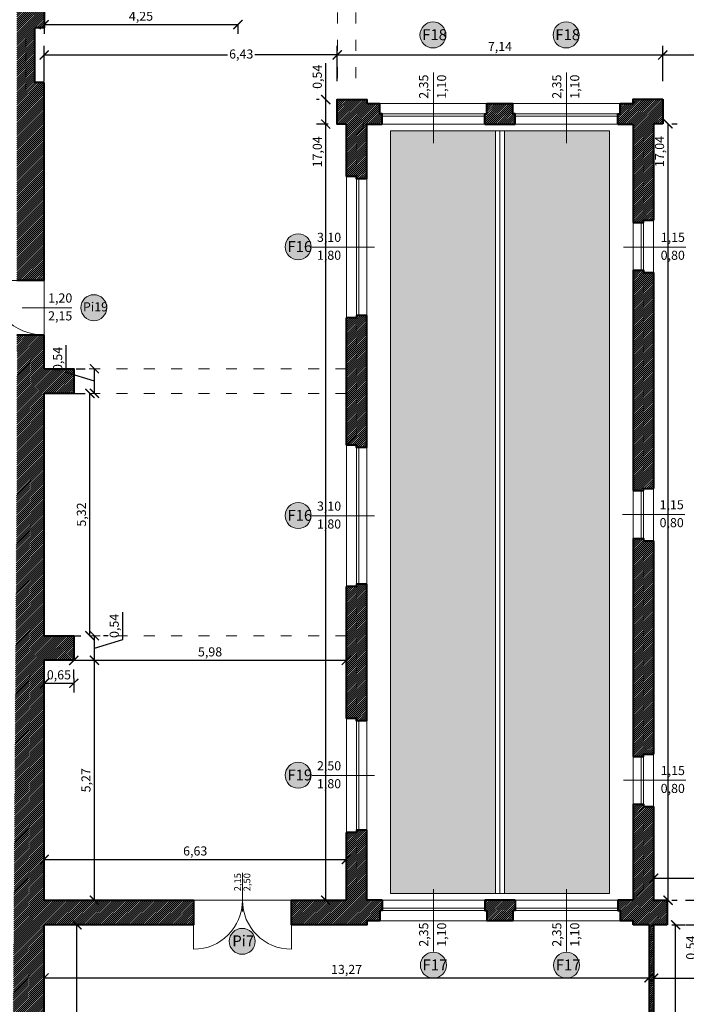
# Model space of a CAD drawing. Units: millimetres. Extents: x 251 to 5336, y -1296 to 2294.
# Drawn here: x 2647 to 2661, y 108 to 129 of the extents above; entities that cross this region are included whole.
import ezdxf

# ---------------------------------------------------------------- set-up
doc = ezdxf.new("R2010")
doc.units = ezdxf.units.MM
doc.header["$PDMODE"] = 34
doc.header["$PDSIZE"] = -10
doc.linetypes.add('ACAD_ISO03W100', pattern=[30, 12, -18])
for name, color, linetype, lineweight in [('_FINESTRE Legenda', 251, 'Continuous', 30), ('_PORTE INTERNE legenda', 251, 'Continuous', 30), ('COSTRUZIONE 2', 251, 'Continuous', 5), ('VETRO', 252, 'Continuous', 13), ('Z_Infissi', 7, 'Continuous', 9), ('Z_Infissi nuovi', 7, 'Continuous', 9), ('Z_Porte interne nuove_ Legenda', 21, 'Continuous', 9), ('Z_Quotatura pianta', 251, 'Continuous', 9), ('Z_Quote infissi', 251, 'Continuous', 9), ('Z_Quote nuovi infissi', 251, 'Continuous', 9), ('Z_retino muri', 252, 'Continuous', 9), ('Z_SEZIONE1', 7, 'Continuous', 40)]:
    doc.layers.add(name, color=color, linetype=linetype, lineweight=lineweight)
doc.styles.add('POLI_TITOLI_GR', font='GOTHICB.TTF')
doc.styles.get("Standard").update_dxf_attribs({"font": 'ARIAL.TTF'})
doc.dimstyles.new('GABRIELE', dxfattribs={"dimtxt": 0.2, "dimasz": 0.2, "dimexe": 0.2, "dimexo": 0.4, "dimgap": 0.04, "dimtad": 1, "dimzin": 1, "dimtxsty": 'Standard', "dimblk": 'ARCHTICK', "dimcen": 0.4, "dimadec": 0, "dimazin": 0, "dimtfac": 1, "dimtmove": 0, "dimatfit": 3, "dimldrblk": 'ARCHTICK', "dimfxl": 1, "dimarcsym": 0})
pattern_1 = [(0, (0, 0), (0, 0.20955), [0.1524, -0.05715]), (90, (0, 0), (-0.20955, 1e-17), [0.1524, -0.05715])]

# ---------------------------------------------------------------- blocks, each defined once
blk = doc.blocks.new('_ArchTick')
at = {"color": 0, "linetype": 'ByBlock', "const_width": 0.15}
blk.add_lwpolyline([(-0.5, -0.5), (0.5, 0.5)], dxfattribs=at)
blk = doc.blocks.new('*D197')
at = {"layer": 'Defpoints', "color": 0}
for p in [(2647.215, 109.476), (2660.485, 109.476), (2660.485, 108.312)]:
    blk.add_point(p, dxfattribs=at)
at = {"layer": 'Z_Quotatura pianta', "color": 0, "lineweight": -2}
for p, q in [((2647.215, 109.076), (2647.215, 108.112)), ((2660.485, 109.076), (2660.485, 108.112)), ((2647.215, 108.312), (2660.485, 108.312))]:
    blk.add_line(p, q, dxfattribs=at)
at = {"layer": 'Z_Quotatura pianta', "color": 0, "lineweight": -2, "xscale": 0.2, "yscale": 0.2, "zscale": 0.2, "rotation": 180}
blk.add_blockref('_ArchTick', (2647.215, 108.312), dxfattribs=at)
at = {"layer": 'Z_Quotatura pianta', "color": 0, "lineweight": -2, "xscale": 0.2, "yscale": 0.2, "zscale": 0.2}
blk.add_blockref('_ArchTick', (2660.485, 108.312), dxfattribs=at)
at = {"layer": 'Z_Quotatura pianta', "color": 0, "insert": (2653.85, 108.472), "char_height": 0.2, "attachment_point": 5}
blk.add_mtext('13,27', dxfattribs=at)
blk = doc.blocks.new('*D198')
at = {"layer": 'Defpoints', "color": 0}
for p in [(2653.845, 110.913), (2647.215, 110.016), (2653.845, 110.016)]:
    blk.add_point(p, dxfattribs=at)
at = {"layer": 'Z_Quotatura pianta', "color": 0, "lineweight": -2}
for p, q in [((2647.215, 110.416), (2647.215, 111.113)), ((2653.845, 110.416), (2653.845, 111.113)), ((2647.215, 110.913), (2653.845, 110.913))]:
    blk.add_line(p, q, dxfattribs=at)
at = {"layer": 'Z_Quotatura pianta', "color": 0, "lineweight": -2, "xscale": 0.2, "yscale": 0.2, "zscale": 0.2, "rotation": 180}
blk.add_blockref('_ArchTick', (2647.215, 110.913), dxfattribs=at)
at = {"layer": 'Z_Quotatura pianta', "color": 0, "lineweight": -2, "xscale": 0.2, "yscale": 0.2, "zscale": 0.2}
blk.add_blockref('_ArchTick', (2653.845, 110.913), dxfattribs=at)
at = {"layer": 'Z_Quotatura pianta', "color": 0, "insert": (2650.53, 111.073), "char_height": 0.2, "attachment_point": 5}
blk.add_mtext('6,63', dxfattribs=at)
blk = doc.blocks.new('*D199')
at = {"layer": 'Defpoints', "color": 0}
for p in [(2660.785, 128.571), (2653.645, 127.593), (2660.785, 127.593)]:
    blk.add_point(p, dxfattribs=at)
at = {"layer": 'Z_Quotatura pianta', "color": 0, "lineweight": -2}
for p, q in [((2653.645, 127.993), (2653.645, 128.771)), ((2660.785, 127.993), (2660.785, 128.771)), ((2653.645, 128.571), (2660.785, 128.571))]:
    blk.add_line(p, q, dxfattribs=at)
at = {"layer": 'Z_Quotatura pianta', "color": 0, "lineweight": -2, "xscale": 0.2, "yscale": 0.2, "zscale": 0.2, "rotation": 180}
blk.add_blockref('_ArchTick', (2653.645, 128.571), dxfattribs=at)
at = {"layer": 'Z_Quotatura pianta', "color": 0, "lineweight": -2, "xscale": 0.2, "yscale": 0.2, "zscale": 0.2}
blk.add_blockref('_ArchTick', (2660.785, 128.571), dxfattribs=at)
at = {"layer": 'Z_Quotatura pianta', "color": 0, "insert": (2657.215, 128.732), "char_height": 0.2, "attachment_point": 5}
blk.add_mtext('7,14', dxfattribs=at)
blk = doc.blocks.new('*D200')
at = {"layer": 'Defpoints', "color": 0}
for p in [(2666.565, 128.571), (2660.785, 127.599), (2666.565, 127.593)]:
    blk.add_point(p, dxfattribs=at)
at = {"layer": 'Z_Quotatura pianta', "color": 0, "lineweight": -2}
for p, q in [((2660.785, 127.999), (2660.785, 128.771)), ((2666.565, 127.993), (2666.565, 128.771)), ((2660.785, 128.571), (2666.565, 128.571))]:
    blk.add_line(p, q, dxfattribs=at)
at = {"layer": 'Z_Quotatura pianta', "color": 0, "lineweight": -2, "xscale": 0.2, "yscale": 0.2, "zscale": 0.2, "rotation": 180}
blk.add_blockref('_ArchTick', (2660.785, 128.571), dxfattribs=at)
at = {"layer": 'Z_Quotatura pianta', "color": 0, "lineweight": -2, "xscale": 0.2, "yscale": 0.2, "zscale": 0.2}
blk.add_blockref('_ArchTick', (2666.565, 128.571), dxfattribs=at)
at = {"layer": 'Z_Quotatura pianta', "color": 0, "insert": (2663.675, 128.732), "char_height": 0.2, "attachment_point": 5}
blk.add_mtext('5,78', dxfattribs=at)
blk = doc.blocks.new('*D202')
at = {"layer": 'Defpoints', "color": 0}
for p in [(2647.215, 128.571), (2647.215, 127.593), (2653.645, 127.593)]:
    blk.add_point(p, dxfattribs=at)
at = {"layer": 'Z_Quotatura pianta', "color": 0, "lineweight": -2}
for p, q in [((2647.215, 127.993), (2647.215, 128.771)), ((2653.645, 127.993), (2653.645, 128.771)), ((2647.215, 128.571), (2651.239, 128.571)), ((2653.645, 128.571), (2651.839, 128.571))]:
    blk.add_line(p, q, dxfattribs=at)
at = {"layer": 'Z_Quotatura pianta', "color": 0, "lineweight": -2, "xscale": 0.2, "yscale": 0.2, "zscale": 0.2, "rotation": 180}
blk.add_blockref('_ArchTick', (2647.215, 128.571), dxfattribs=at)
at = {"layer": 'Z_Quotatura pianta', "color": 0, "lineweight": -2, "xscale": 0.2, "yscale": 0.2, "zscale": 0.2}
blk.add_blockref('_ArchTick', (2653.645, 128.571), dxfattribs=at)
at = {"layer": 'Z_Quotatura pianta', "color": 0, "insert": (2651.539, 128.566), "char_height": 0.2, "attachment_point": 5}
blk.add_mtext('6,43', dxfattribs=at)
blk = doc.blocks.new('*D203')
at = {"layer": 'Defpoints', "color": 0}
for p in [(2647.215, 115.283), (2648.318, 115.283), (2647.215, 110.016)]:
    blk.add_point(p, dxfattribs=at)
at = {"layer": 'Z_Quotatura pianta', "color": 0, "lineweight": -2}
for p, q in [((2647.615, 115.283), (2648.518, 115.283)), ((2648.318, 110.016), (2648.318, 115.283)), ((2647.615, 110.016), (2648.518, 110.016))]:
    blk.add_line(p, q, dxfattribs=at)
at = {"layer": 'Z_Quotatura pianta', "color": 0, "lineweight": -2, "xscale": 0.2, "yscale": 0.2, "zscale": 0.2}
for p, rotation in [((2648.318, 115.283), 90), ((2648.318, 110.016), 270)]:
    blk.add_blockref('_ArchTick', p, dxfattribs=dict(at, rotation=rotation))
at = {"layer": 'Z_Quotatura pianta', "color": 0, "insert": (2648.158, 112.65), "char_height": 0.2, "attachment_point": 5, "rotation": 90}
blk.add_mtext('5,27', dxfattribs=at)
blk = doc.blocks.new('*D204')
at = {"layer": 'Defpoints', "color": 0}
for p in [(2648.219, 115.823), (2648.318, 115.823), (2647.215, 115.283)]:
    blk.add_point(p, dxfattribs=at)
at = {"layer": 'Z_Quotatura pianta', "color": 0, "lineweight": -2}
for p, q in [((2648.939, 115.739), (2648.939, 116.338)), ((2648.318, 115.283), (2648.318, 115.823)), ((2648.318, 115.553), (2648.939, 115.739)), ((2648.619, 115.823), (2648.518, 115.823)), ((2647.615, 115.283), (2648.518, 115.283))]:
    blk.add_line(p, q, dxfattribs=at)
at = {"layer": 'Z_Quotatura pianta', "color": 0, "lineweight": -2, "xscale": 0.2, "yscale": 0.2, "zscale": 0.2}
for p, rotation in [((2648.318, 115.823), 90), ((2648.318, 115.283), 270)]:
    blk.add_blockref('_ArchTick', p, dxfattribs=dict(at, rotation=rotation))
at = {"layer": 'Z_Quotatura pianta', "color": 0, "insert": (2648.778, 116.039), "char_height": 0.2, "attachment_point": 5, "rotation": 90}
blk.add_mtext('0,54', dxfattribs=at)
blk = doc.blocks.new('*D205')
at = {"layer": 'Defpoints', "color": 0}
for p in [(2648.219, 121.143), (2648.219, 121.143), (2648.219, 115.823)]:
    blk.add_point(p, dxfattribs=at)
at = {"layer": 'Z_Quotatura pianta', "color": 0, "lineweight": -2}
for p, q in [((2647.819, 121.143), (2648.019, 121.143)), ((2648.219, 115.823), (2648.219, 121.143)), ((2647.819, 115.823), (2648.019, 115.823))]:
    blk.add_line(p, q, dxfattribs=at)
at = {"layer": 'Z_Quotatura pianta', "color": 0, "lineweight": -2, "xscale": 0.2, "yscale": 0.2, "zscale": 0.2}
for p, rotation in [((2648.219, 121.143), 90), ((2648.219, 115.823), 270)]:
    blk.add_blockref('_ArchTick', p, dxfattribs=dict(at, rotation=rotation))
at = {"layer": 'Z_Quotatura pianta', "color": 0, "insert": (2648.059, 118.483), "char_height": 0.2, "attachment_point": 5, "rotation": 90}
blk.add_mtext('5,32', dxfattribs=at)
blk = doc.blocks.new('*D206')
at = {"layer": 'Defpoints', "color": 0}
for p in [(2648.318, 121.683), (2648.318, 121.683), (2648.318, 121.143)]:
    blk.add_point(p, dxfattribs=at)
at = {"layer": 'Z_Quotatura pianta', "color": 0, "lineweight": -2}
for p, q in [((2647.698, 121.599), (2647.698, 122.198)), ((2647.918, 121.683), (2648.118, 121.683)), ((2648.318, 121.143), (2648.318, 121.683)), ((2648.318, 121.413), (2647.698, 121.599)), ((2647.918, 121.143), (2648.118, 121.143))]:
    blk.add_line(p, q, dxfattribs=at)
at = {"layer": 'Z_Quotatura pianta', "color": 0, "lineweight": -2, "xscale": 0.2, "yscale": 0.2, "zscale": 0.2}
for p, rotation in [((2648.318, 121.683), 90), ((2648.318, 121.143), 270)]:
    blk.add_blockref('_ArchTick', p, dxfattribs=dict(at, rotation=rotation))
at = {"layer": 'Z_Quotatura pianta', "color": 0, "insert": (2647.537, 121.899), "char_height": 0.2, "attachment_point": 5, "rotation": 90}
blk.add_mtext('0,54', dxfattribs=at)
blk = doc.blocks.new('*D207')
at = {"layer": 'Defpoints', "color": 0}
for p in [(2667.215, 110.498), (2660.585, 110.016), (2667.215, 110.016)]:
    blk.add_point(p, dxfattribs=at)
at = {"layer": 'Z_Quotatura pianta', "color": 0, "lineweight": -2}
for p, q in [((2660.585, 110.416), (2660.585, 110.698)), ((2667.215, 110.416), (2667.215, 110.698)), ((2660.585, 110.498), (2667.215, 110.498))]:
    blk.add_line(p, q, dxfattribs=at)
at = {"layer": 'Z_Quotatura pianta', "color": 0, "lineweight": -2, "xscale": 0.2, "yscale": 0.2, "zscale": 0.2, "rotation": 180}
blk.add_blockref('_ArchTick', (2660.585, 110.498), dxfattribs=at)
at = {"layer": 'Z_Quotatura pianta', "color": 0, "lineweight": -2, "xscale": 0.2, "yscale": 0.2, "zscale": 0.2}
blk.add_blockref('_ArchTick', (2667.215, 110.498), dxfattribs=at)
at = {"layer": 'Z_Quotatura pianta', "color": 0, "insert": (2663.9, 110.659), "char_height": 0.2, "attachment_point": 5}
blk.add_mtext('6,63', dxfattribs=at)
blk = doc.blocks.new('*D209')
at = {"layer": 'Defpoints', "color": 0}
for p in [(2660.885, 110.016), (2660.885, 109.476), (2661.585, 109.476)]:
    blk.add_point(p, dxfattribs=at)
at = {"layer": 'Z_Quotatura pianta', "color": 0, "lineweight": -2}
for p, q in [((2661.285, 110.016), (2661.785, 110.016)), ((2661.585, 110.016), (2661.585, 109.476)), ((2661.285, 109.476), (2661.785, 109.476)), ((2661.585, 109.476), (2661.585, 108.678))]:
    blk.add_line(p, q, dxfattribs=at)
at = {"layer": 'Z_Quotatura pianta', "color": 0, "lineweight": -2, "xscale": 0.2, "yscale": 0.2, "zscale": 0.2}
for p, rotation in [((2661.585, 110.016), 90), ((2661.585, 109.476), 270)]:
    blk.add_blockref('_ArchTick', p, dxfattribs=dict(at, rotation=rotation))
at = {"layer": 'Z_Quotatura pianta', "color": 0, "insert": (2661.425, 108.977), "char_height": 0.2, "attachment_point": 5, "rotation": 90}
blk.add_mtext('0,54', dxfattribs=at)
blk = doc.blocks.new('*D211')
at = {"layer": 'Defpoints', "color": 0}
for p in [(2647.215, 115.283), (2647.865, 115.283), (2647.865, 114.779)]:
    blk.add_point(p, dxfattribs=at)
at = {"layer": 'Z_Quotatura pianta', "color": 0, "lineweight": -2}
for p, q in [((2647.215, 114.883), (2647.215, 114.579)), ((2647.215, 114.779), (2647.865, 114.779)), ((2647.865, 114.883), (2647.865, 114.579))]:
    blk.add_line(p, q, dxfattribs=at)
at = {"layer": 'Z_Quotatura pianta', "color": 0, "lineweight": -2, "xscale": 0.2, "yscale": 0.2, "zscale": 0.2, "rotation": 180}
blk.add_blockref('_ArchTick', (2647.215, 114.779), dxfattribs=at)
at = {"layer": 'Z_Quotatura pianta', "color": 0, "lineweight": -2, "xscale": 0.2, "yscale": 0.2, "zscale": 0.2}
blk.add_blockref('_ArchTick', (2647.865, 114.779), dxfattribs=at)
at = {"layer": 'Z_Quotatura pianta', "color": 0, "insert": (2647.54, 114.939), "char_height": 0.2, "attachment_point": 5}
blk.add_mtext('0,65', dxfattribs=at)
blk = doc.blocks.new('*D212')
at = {"layer": 'Defpoints', "color": 0}
for p in [(2647.865, 115.283), (2653.845, 115.283), (2653.845, 115.283)]:
    blk.add_point(p, dxfattribs=at)
at = {"layer": 'Z_Quotatura pianta', "color": 0, "lineweight": -2}
for p, q in [((2647.865, 115.283), (2653.845, 115.283)), ((2647.865, 114.883), (2647.865, 115.083)), ((2653.845, 114.883), (2653.845, 115.083))]:
    blk.add_line(p, q, dxfattribs=at)
at = {"layer": 'Z_Quotatura pianta', "color": 0, "lineweight": -2, "xscale": 0.2, "yscale": 0.2, "zscale": 0.2, "rotation": 180}
blk.add_blockref('_ArchTick', (2647.865, 115.283), dxfattribs=at)
at = {"layer": 'Z_Quotatura pianta', "color": 0, "lineweight": -2, "xscale": 0.2, "yscale": 0.2, "zscale": 0.2}
blk.add_blockref('_ArchTick', (2653.845, 115.283), dxfattribs=at)
at = {"layer": 'Z_Quotatura pianta', "color": 0, "insert": (2650.855, 115.443), "char_height": 0.2, "attachment_point": 5}
blk.add_mtext('5,98', dxfattribs=at)
blk = doc.blocks.new('*D262')
at = {"layer": 'Defpoints', "color": 0}
for p in [(2660.585, 109.476), (2663.935, 109.476), (2663.935, 108.303)]:
    blk.add_point(p, dxfattribs=at)
at = {"layer": 'Z_Quotatura pianta', "color": 0, "lineweight": -2}
for p, q in [((2660.585, 109.076), (2660.585, 108.103)), ((2663.935, 109.076), (2663.935, 108.103)), ((2660.585, 108.303), (2663.935, 108.303))]:
    blk.add_line(p, q, dxfattribs=at)
at = {"layer": 'Z_Quotatura pianta', "color": 0, "lineweight": -2, "xscale": 0.2, "yscale": 0.2, "zscale": 0.2, "rotation": 180}
blk.add_blockref('_ArchTick', (2660.585, 108.303), dxfattribs=at)
at = {"layer": 'Z_Quotatura pianta', "color": 0, "lineweight": -2, "xscale": 0.2, "yscale": 0.2, "zscale": 0.2}
blk.add_blockref('_ArchTick', (2663.935, 108.303), dxfattribs=at)
at = {"layer": 'Z_Quotatura pianta', "color": 0, "insert": (2662.26, 108.463), "char_height": 0.2, "attachment_point": 5}
blk.add_mtext('3,35', dxfattribs=at)
blk = doc.blocks.new('*D264')
at = {"layer": 'Defpoints', "color": 0}
for p in [(2647.215, 109.476), (2647.935, 109.476), (2647.215, 98.437)]:
    blk.add_point(p, dxfattribs=at)
at = {"layer": 'Z_Quotatura pianta', "color": 0, "lineweight": -2}
for p, q in [((2647.615, 109.476), (2648.135, 109.476)), ((2647.935, 98.437), (2647.935, 109.476)), ((2647.615, 98.437), (2648.135, 98.437))]:
    blk.add_line(p, q, dxfattribs=at)
at = {"layer": 'Z_Quotatura pianta', "color": 0, "lineweight": -2, "xscale": 0.2, "yscale": 0.2, "zscale": 0.2}
for p, rotation in [((2647.935, 109.476), 89.99989011188153), ((2647.935, 98.437), 269.9998901118815)]:
    blk.add_blockref('_ArchTick', p, dxfattribs=dict(at, rotation=rotation))
at = {"layer": 'Z_Quotatura pianta', "color": 0, "insert": (2647.775, 103.957), "char_height": 0.2, "attachment_point": 5, "rotation": 89.9999}
blk.add_mtext('11,04', dxfattribs=at)
blk = doc.blocks.new('*D265')
at = {"layer": 'Defpoints', "color": 0}
for p in [(2660.585, 109.476), (2661.068, 109.476), (2660.585, 98.287)]:
    blk.add_point(p, dxfattribs=at)
at = {"layer": 'Z_Quotatura pianta', "color": 0, "lineweight": -2}
for p, q in [((2660.985, 109.476), (2661.268, 109.476)), ((2661.068, 98.287), (2661.068, 109.476)), ((2660.985, 98.287), (2661.268, 98.287))]:
    blk.add_line(p, q, dxfattribs=at)
at = {"layer": 'Z_Quotatura pianta', "color": 0, "lineweight": -2, "xscale": 0.2, "yscale": 0.2, "zscale": 0.2}
for p, rotation in [((2661.068, 109.476), 90), ((2661.068, 98.287), 270)]:
    blk.add_blockref('_ArchTick', p, dxfattribs=dict(at, rotation=rotation))
at = {"layer": 'Z_Quotatura pianta', "color": 0, "insert": (2660.907, 103.882), "char_height": 0.2, "attachment_point": 5, "rotation": 90}
blk.add_mtext('11,19', dxfattribs=at)
blk = doc.blocks.new('*D291')
at = {"layer": 'Defpoints', "color": 0}
for p in [(2660.585, 127.059), (2660.901, 127.059), (2660.585, 110.016)]:
    blk.add_point(p, dxfattribs=at)
at = {"layer": 'Z_Quotatura pianta', "color": 0, "lineweight": -2}
for p, q in [((2660.901, 110.016), (2660.901, 127.059)), ((2660.985, 127.059), (2661.101, 127.059)), ((2660.985, 110.016), (2661.101, 110.016))]:
    blk.add_line(p, q, dxfattribs=at)
at = {"layer": 'Z_Quotatura pianta', "color": 0, "lineweight": -2, "xscale": 0.2, "yscale": 0.2, "zscale": 0.2}
for p, rotation in [((2660.901, 127.059), 90), ((2660.901, 110.016), 270)]:
    blk.add_blockref('_ArchTick', p, dxfattribs=dict(at, rotation=rotation))
at = {"layer": 'Z_Quotatura pianta', "color": 0, "insert": (2660.741, 126.452), "char_height": 0.2, "attachment_point": 5, "rotation": 90}
blk.add_mtext('17,04', dxfattribs=at)
blk = doc.blocks.new('*D292')
at = {"layer": 'Defpoints', "color": 0}
for p in [(2653.393, 127.053), (2653.845, 127.053), (2653.845, 110.016)]:
    blk.add_point(p, dxfattribs=at)
at = {"layer": 'Z_Quotatura pianta', "color": 0, "lineweight": -2}
for p, q in [((2653.445, 127.053), (2653.193, 127.053)), ((2653.393, 110.016), (2653.393, 127.053)), ((2653.445, 110.016), (2653.193, 110.016))]:
    blk.add_line(p, q, dxfattribs=at)
at = {"layer": 'Z_Quotatura pianta', "color": 0, "lineweight": -2, "xscale": 0.2, "yscale": 0.2, "zscale": 0.2}
for p, rotation in [((2653.393, 127.053), 90), ((2653.393, 110.016), 270)]:
    blk.add_blockref('_ArchTick', p, dxfattribs=dict(at, rotation=rotation))
at = {"layer": 'Z_Quotatura pianta', "color": 0, "insert": (2653.233, 126.445), "char_height": 0.2, "attachment_point": 5, "rotation": 90}
blk.add_mtext('17,04', dxfattribs=at)
blk = doc.blocks.new('*D293')
at = {"layer": 'Defpoints', "color": 0}
for p in [(2653.393, 127.593), (2653.645, 127.593), (2653.645, 127.053)]:
    blk.add_point(p, dxfattribs=at)
at = {"layer": 'Z_Quotatura pianta', "color": 0, "lineweight": -2}
for p, q in [((2653.393, 127.593), (2653.393, 128.392)), ((2653.245, 127.593), (2653.193, 127.593)), ((2653.393, 127.053), (2653.393, 127.593)), ((2653.245, 127.053), (2653.193, 127.053))]:
    blk.add_line(p, q, dxfattribs=at)
at = {"layer": 'Z_Quotatura pianta', "color": 0, "lineweight": -2, "xscale": 0.2, "yscale": 0.2, "zscale": 0.2}
for p, rotation in [((2653.393, 127.593), 90), ((2653.393, 127.053), 270)]:
    blk.add_blockref('_ArchTick', p, dxfattribs=dict(at, rotation=rotation))
at = {"layer": 'Z_Quotatura pianta', "color": 0, "insert": (2653.233, 128.092), "char_height": 0.2, "attachment_point": 5, "rotation": 90}
blk.add_mtext('0,54', dxfattribs=at)
blk = doc.blocks.new('*D457')
at = {"layer": 'Defpoints', "color": 0}
for p in [(2647.215, 129.643), (2651.465, 129.643), (2651.465, 129.237)]:
    blk.add_point(p, dxfattribs=at)
at = {"layer": 'Z_Quotatura pianta', "color": 0, "lineweight": -2}
for p, q in [((2647.215, 129.243), (2647.215, 129.037)), ((2647.215, 129.237), (2651.465, 129.237)), ((2651.465, 129.243), (2651.465, 129.037))]:
    blk.add_line(p, q, dxfattribs=at)
at = {"layer": 'Z_Quotatura pianta', "color": 0, "lineweight": -2, "xscale": 0.2, "yscale": 0.2, "zscale": 0.2, "rotation": 180}
blk.add_blockref('_ArchTick', (2647.215, 129.237), dxfattribs=at)
at = {"layer": 'Z_Quotatura pianta', "color": 0, "lineweight": -2, "xscale": 0.2, "yscale": 0.2, "zscale": 0.2}
blk.add_blockref('_ArchTick', (2651.465, 129.237), dxfattribs=at)
at = {"layer": 'Z_Quotatura pianta', "color": 0, "insert": (2649.34, 129.397), "char_height": 0.2, "attachment_point": 5}
blk.add_mtext('4,25', dxfattribs=at)

msp = doc.modelspace()

# ---------------------------------------------------------------- hatches: boundary and pattern name
at = {"layer": '_FINESTRE Legenda'}
h = msp.add_hatch(color=151, dxfattribs=at)
edge = h.paths.add_edge_path()
edge.add_arc((2655.745, 129.01), 0.285, 0, 360)
h = msp.add_hatch(color=151, dxfattribs=at)
edge = h.paths.add_edge_path()
edge.add_arc((2658.665, 129.01), 0.285, 0, 360)
h = msp.add_hatch(color=151, dxfattribs=at)
edge = h.paths.add_edge_path()
edge.add_arc((2652.788, 124.36), 0.285, 0, 360)
h = msp.add_hatch(color=151, dxfattribs=at)
edge = h.paths.add_edge_path()
edge.add_arc((2652.788, 118.46), 0.285, 0, 360)
h = msp.add_hatch(color=151, dxfattribs=at)
edge = h.paths.add_edge_path()
edge.add_arc((2652.788, 112.76), 0.285, 0, 360)
h = msp.add_hatch(color=151, dxfattribs=at)
edge = h.paths.add_edge_path()
edge.add_arc((2655.754, 108.591), 0.285, 0, 360)
h = msp.add_hatch(color=151, dxfattribs=at)
edge = h.paths.add_edge_path()
edge.add_arc((2658.674, 108.591), 0.285, 0, 360)
at = {"layer": '_PORTE INTERNE legenda', "lineweight": 5}
h = msp.add_hatch(color=21, dxfattribs=at)
edge = h.paths.add_edge_path()
edge.add_arc((2651.561, 109.115), 0.285, 0, 360)
at = {"layer": 'VETRO'}
h = msp.add_hatch(dxfattribs=at)
h.set_pattern_fill('ANGLE', color=252, scale=0.03, style=0)
h.set_pattern_definition(pattern_1)
h.paths.add_polyline_path([(2657.115, 126.903), (2654.81, 126.903), (2654.81, 110.166), (2657.115, 110.166)])
h = msp.add_hatch(dxfattribs=at)
h.set_pattern_fill('ANGLE', color=252, scale=0.03, style=0)
h.set_pattern_definition(pattern_1)
h.paths.add_polyline_path([(2659.62, 126.903), (2657.315, 126.903), (2657.315, 110.166), (2659.62, 110.166)])
at = {"layer": 'Z_Porte interne nuove_ Legenda'}
h = msp.add_hatch(color=256, dxfattribs=at)
edge = h.paths.add_edge_path()
edge.add_arc((2648.305, 123.023), 0.285, 0, 360)
at = {"layer": 'Z_retino muri'}
h = msp.add_hatch(dxfattribs=at)
h.set_pattern_fill('ANSI31', color=256, scale=0.01, style=0)
h.paths.add_polyline_path([(2647.415, 132.953), (2649.415, 132.953), (2649.415, 132.743), (2649.515, 132.743), (2649.515, 132.953), (2651.265, 132.953), (2651.265, 129.743), (2650.515, 129.743), (2650.515, 129.643), (2651.465, 129.643), (2651.465, 132.953), (2653.645, 132.953), (2653.645, 133.493), (2647.215, 133.493), (2647.215, 138.553), (2650.881, 138.553), (2650.881, 138.803), (2650.581, 138.803), (2650.581, 139.095), (2650.481, 139.095), (2650.481, 138.803), (2647.215, 138.803), (2647.215, 141.343), (2647.378, 141.302), (2647.444, 141.564), (2647.493, 141.551), (2647.574, 141.871), (2646.615, 142.115), (2646.615, 133.063), (2646.615, 132.943), (2646.615, 129.515), (2646.615, 129.395), (2646.615, 123.623), (2647.215, 123.623), (2647.215, 127.969), (2647.015, 127.969), (2647.015, 129.169), (2647.215, 129.169), (2647.215, 129.643), (2649.615, 129.643), (2649.615, 129.668), (2648.595, 129.668), (2648.595, 129.718), (2649.615, 129.718), (2649.615, 129.743), (2649.515, 129.743), (2649.515, 130.443), (2649.415, 130.443), (2649.415, 129.743), (2647.415, 129.743), (2647.415, 131.543), (2649.415, 131.543), (2649.415, 131.343), (2649.515, 131.343), (2649.515, 131.843), (2649.415, 131.843), (2649.415, 131.643), (2647.415, 131.643)])
h = msp.add_hatch(dxfattribs=at)
h.set_pattern_fill('ANSI31', color=256, scale=0.01, style=0)
h.paths.add_polyline_path([(2660.785, 127.599), (2660.135, 127.599), (2660.135, 127.503), (2659.85, 127.503), (2659.85, 127.278), (2659.8, 127.278), (2659.8, 127.053), (2660.135, 127.053), (2660.135, 124.896), (2660.36, 124.896), (2660.36, 124.946), (2660.585, 124.946), (2660.585, 127.059), (2660.785, 127.059)])
h.paths.add_polyline_path([(2660.135, 132.953), (2660.785, 132.953), (2660.785, 133.493), (2660.135, 133.493)])
h = msp.add_hatch(dxfattribs=at)
h.set_pattern_fill('ANSI31', color=256, scale=0.01, style=0)
h.paths.add_polyline_path([(2653.845, 127.053), (2653.845, 125.903), (2654.07, 125.903), (2654.07, 125.853), (2654.295, 125.853), (2654.295, 127.053), (2654.63, 127.053), (2654.63, 127.278), (2654.58, 127.278), (2654.58, 127.503), (2654.295, 127.503), (2654.295, 127.593), (2653.645, 127.593), (2653.645, 127.053)])
h = msp.add_hatch(dxfattribs=at)
h.set_pattern_fill('ANSI31', color=256, scale=0.01, style=0)
h.paths.add_polyline_path([(2656.93, 127.503), (2656.93, 127.278), (2656.88, 127.278), (2656.88, 127.053), (2657.55, 127.053), (2657.55, 127.278), (2657.5, 127.278), (2657.5, 127.503)])
h = msp.add_hatch(dxfattribs=at)
h.set_pattern_fill('ANSI31', color=256, scale=0.01, style=0)
h.paths.add_polyline_path([(2660.135, 119.008), (2660.36, 119.008), (2660.36, 119.058), (2660.585, 119.058), (2660.585, 123.796), (2660.36, 123.796), (2660.36, 123.846), (2660.135, 123.846)])
h = msp.add_hatch(dxfattribs=at)
h.set_pattern_fill('ANSI31', color=256, scale=0.01, style=0)
h.paths.add_polyline_path([(2654.295, 122.853), (2654.07, 122.853), (2654.07, 122.803), (2653.845, 122.803), (2653.845, 120.003), (2654.07, 120.003), (2654.07, 119.953), (2654.295, 119.953)])
h = msp.add_hatch(dxfattribs=at)
h.set_pattern_fill('ANSI31', color=256, scale=0.01, style=0)
h.paths.add_polyline_path([(2647.215, 109.476), (2650.491, 109.476), (2650.491, 110.016), (2647.215, 110.016), (2647.215, 115.283), (2647.865, 115.283), (2647.865, 115.823), (2647.215, 115.823), (2647.215, 121.143), (2647.865, 121.143), (2647.865, 121.683), (2647.215, 121.683), (2647.215, 122.423), (2646.615, 122.423), (2646.615, 122.323), (2646.615, 122.073), (2646.622, 122.073), (2646.615, 119.826), (2646.615, 119.226), (2646.472, 97.845), (2647.422, 97.835), (2647.425, 98.14), (2647.375, 98.141), (2647.378, 98.435), (2647.215, 98.437), (2647.215, 103.566), (2647.215, 103.714), (2647.465, 103.714), (2647.465, 103.964), (2647.215, 103.964), (2647.215, 104.106)])
h = msp.add_hatch(dxfattribs=at)
h.set_pattern_fill('ANSI31', color=256, scale=0.01, style=0)
h.paths.add_polyline_path([(2660.585, 117.908), (2660.36, 117.908), (2660.36, 117.958), (2660.135, 117.958), (2660.135, 113.175), (2660.36, 113.175), (2660.36, 113.225), (2660.585, 113.225)])
h = msp.add_hatch(dxfattribs=at)
h.set_pattern_fill('ANSI31', color=256, scale=0.01, style=0)
h.paths.add_polyline_path([(2654.295, 116.953), (2654.07, 116.953), (2654.07, 116.903), (2653.845, 116.903), (2653.845, 114.003), (2654.07, 114.003), (2654.07, 113.953), (2654.295, 113.953)])
h = msp.add_hatch(dxfattribs=at)
h.set_pattern_fill('ANSI31', color=256, scale=0.01, style=0)
h.paths.add_polyline_path([(2660.585, 112.075), (2660.36, 112.075), (2660.36, 112.125), (2660.135, 112.125), (2660.135, 110.016), (2659.8, 110.016), (2659.8, 109.791), (2659.85, 109.791), (2659.85, 109.566), (2660.135, 109.566), (2660.135, 109.476), (2660.485, 109.476), (2660.485, 103.964), (2660.235, 103.964), (2660.235, 103.714), (2660.485, 103.714), (2660.485, 98.288), (2659.978, 98.294), (2659.974, 97.998), (2659.924, 97.999), (2659.921, 97.694), (2661.111, 97.681), (2661.114, 97.985), (2661.064, 97.986), (2661.068, 98.282), (2660.585, 98.287), (2660.585, 109.476), (2660.885, 109.476), (2660.885, 110.016), (2660.585, 110.016)])
h = msp.add_hatch(dxfattribs=at)
h.set_pattern_fill('ANSI31', color=256, scale=0.01, style=0)
h.paths.add_polyline_path([(2654.295, 111.553), (2654.07, 111.553), (2654.07, 111.503), (2653.845, 111.503), (2653.845, 110.016), (2652.641, 110.016), (2652.641, 109.476), (2654.295, 109.476), (2654.295, 109.566), (2654.58, 109.566), (2654.58, 109.791), (2654.63, 109.791), (2654.63, 110.016), (2654.295, 110.016)])
h = msp.add_hatch(dxfattribs=at)
h.set_pattern_fill('ANSI31', color=256, scale=0.01, style=0)
h.paths.add_polyline_path([(2657.5, 109.566), (2657.5, 109.791), (2657.55, 109.791), (2657.55, 110.016), (2656.88, 110.016), (2656.88, 109.791), (2656.93, 109.791), (2656.93, 109.566)])

# ---------------------------------------------------------------- linework, layer by layer
at = {"layer": '_FINESTRE Legenda', "lineweight": 5}
for centre in [(2655.745, 129.01), (2658.665, 129.01), (2652.788, 124.36), (2652.788, 118.46), (2652.788, 112.76), (2655.754, 108.591), (2658.674, 108.591)]:
    msp.add_circle(centre, 0.285, dxfattribs=at)
at = {"layer": '_PORTE INTERNE legenda', "lineweight": 5}
msp.add_circle((2651.561, 109.115), 0.285, dxfattribs=at)
at = {"layer": 'COSTRUZIONE 2', "linetype": 'ACAD_ISO03W100', "ltscale": 0.02}
for points in [[(2653.652, 133.1), (2653.652, 127.74)], [(2654.052, 133.1), (2654.052, 127.74)], [(2654.63, 127.053), (2654.295, 127.053)], [(2657.55, 127.053), (2656.88, 127.053)], [(2660.135, 127.053), (2659.8, 127.053)], [(2653.845, 121.683), (2647.865, 121.683)], [(2653.845, 121.143), (2647.865, 121.143)], [(2653.845, 115.823), (2647.865, 115.823)], [(2653.845, 115.283), (2647.865, 115.283)]]:
    msp.add_lwpolyline(points, dxfattribs=at)
at = {"layer": 'Z_Infissi'}
for points in [[(2654.58, 127.503), (2656.93, 127.503)], [(2659.85, 127.503), (2657.5, 127.503)], [(2654.63, 127.278), (2654.58, 127.278)], [(2654.63, 127.278), (2656.88, 127.278)], [(2654.63, 127.228), (2656.88, 127.228)], [(2656.88, 127.278), (2656.93, 127.278)], [(2657.55, 127.278), (2657.5, 127.278)], [(2659.8, 127.278), (2657.55, 127.278)], [(2659.8, 127.228), (2657.55, 127.228)], [(2659.8, 127.278), (2659.85, 127.278)], [(2654.63, 127.053), (2656.88, 127.053)], [(2657.115, 126.903), (2657.115, 110.166)], [(2657.215, 126.903), (2657.215, 110.166)], [(2657.315, 126.903), (2657.315, 110.166)], [(2659.8, 127.053), (2657.55, 127.053)], [(2653.845, 125.903), (2653.845, 122.803)], [(2654.07, 125.853), (2654.07, 122.803)], [(2654.12, 125.853), (2654.12, 122.853)], [(2654.295, 125.853), (2654.295, 122.853)], [(2660.585, 124.946), (2660.585, 123.796)], [(2660.135, 124.896), (2660.135, 123.846)], [(2660.31, 124.896), (2660.31, 123.846)], [(2660.36, 124.896), (2660.36, 123.846)], [(2653.845, 120.003), (2653.845, 116.903)], [(2654.07, 119.953), (2654.07, 116.903)], [(2654.12, 119.953), (2654.12, 116.953)], [(2654.295, 119.953), (2654.295, 116.953)], [(2660.135, 119.008), (2660.135, 117.958)], [(2660.31, 119.008), (2660.31, 117.958)], [(2660.36, 119.008), (2660.36, 117.958)], [(2660.585, 119.058), (2660.585, 117.908)], [(2653.845, 114.003), (2653.845, 111.503)], [(2654.07, 113.953), (2654.07, 111.553)], [(2654.12, 113.953), (2654.12, 111.553)], [(2654.295, 113.953), (2654.295, 111.553)], [(2660.135, 113.175), (2660.135, 112.125)], [(2660.31, 113.175), (2660.31, 112.125)], [(2660.36, 113.175), (2660.36, 112.125)], [(2660.585, 113.225), (2660.585, 112.075)], [(2654.07, 111.553), (2654.07, 111.503)], [(2650.491, 110.016), (2652.641, 110.016)], [(2650.491, 110.016), (2650.491, 108.941)], [(2652.641, 110.016), (2652.641, 108.941)], [(2654.63, 110.016), (2656.88, 110.016)], [(2659.8, 110.016), (2657.55, 110.016)], [(2654.63, 109.841), (2656.88, 109.841)], [(2659.8, 109.841), (2657.55, 109.841)], [(2654.63, 109.791), (2654.58, 109.791)], [(2654.63, 109.791), (2656.88, 109.791)], [(2656.88, 109.791), (2656.93, 109.791)], [(2657.55, 109.791), (2657.5, 109.791)], [(2659.8, 109.791), (2657.55, 109.791)], [(2659.8, 109.791), (2659.85, 109.791)], [(2654.58, 109.566), (2656.93, 109.566)], [(2659.85, 109.566), (2657.5, 109.566)]]:
    msp.add_lwpolyline(points, dxfattribs=at)
msp.add_lwpolyline([(2654.81, 126.903), (2659.62, 126.903), (2659.62, 110.166), (2654.81, 110.166)], close=True, dxfattribs=at)
for centre, start, end in [((2650.491, 110.016), 270, 0), ((2652.641, 110.016), 180, 270)]:
    msp.add_arc(centre, 1.075, start, end, dxfattribs=at)
at = {"layer": 'Z_Infissi nuovi'}
for points in [[(2646.015, 123.623), (2647.215, 123.623)], [(2647.215, 123.623), (2647.215, 122.423)]]:
    msp.add_lwpolyline(points, dxfattribs=at)
msp.add_arc((2647.215, 123.623), 1.2, 180, 270, dxfattribs=at)
at = {"layer": 'Z_Porte interne nuove_ Legenda', "color": 251, "lineweight": 5}
msp.add_circle((2648.305, 123.023), 0.285, dxfattribs=at)
at = {"layer": 'Z_Quote infissi', "lineweight": 9}
for points in [[(2655.755, 128.185), (2655.755, 126.634)], [(2658.675, 128.185), (2658.675, 126.634)], [(2647.215, 125.988), (2647.215, 124.788)], [(2654.461, 124.353), (2653.093, 124.353)], [(2661.294, 124.353), (2659.926, 124.353)], [(2654.461, 118.453), (2653.093, 118.453)], [(2661.269, 118.483), (2659.901, 118.483)], [(2654.461, 112.753), (2653.093, 112.753)], [(2661.294, 112.65), (2659.926, 112.65)], [(2651.566, 110.618), (2651.566, 109.766)], [(2655.755, 110.257), (2655.755, 108.889)], [(2658.675, 110.257), (2658.675, 108.889)]]:
    msp.add_lwpolyline(points, dxfattribs=at)
at = {"layer": 'Z_Quote nuovi infissi', "lineweight": 9}
msp.add_lwpolyline([(2646.737, 123.023), (2647.82, 123.023)], dxfattribs=at)
at = {"layer": 'Z_SEZIONE1'}
for p, q in [((2647.215, 129.643), (2647.215, 129.169)), ((2647.015, 127.969), (2647.015, 129.169)), ((2647.215, 123.623), (2647.215, 127.969)), ((2654.295, 127.503), (2654.58, 127.503)), ((2656.93, 127.503), (2657.5, 127.503)), ((2659.85, 127.503), (2660.135, 127.503)), ((2653.845, 125.903), (2653.845, 127.053)), ((2654.295, 127.053), (2654.63, 127.053)), ((2654.295, 125.853), (2654.295, 127.053)), ((2656.88, 127.053), (2657.55, 127.053)), ((2659.8, 127.053), (2660.135, 127.053)), ((2660.135, 127.053), (2660.135, 124.896)), ((2660.585, 127.059), (2660.585, 124.946)), ((2660.135, 123.846), (2660.135, 119.008)), ((2660.585, 123.796), (2660.585, 119.058)), ((2653.845, 120.003), (2653.845, 122.803)), ((2654.295, 119.953), (2654.295, 122.853)), ((2647.215, 121.683), (2647.215, 122.423)), ((2647.215, 115.823), (2647.215, 121.143)), ((2660.135, 117.958), (2660.135, 113.175)), ((2660.585, 117.908), (2660.585, 113.225)), ((2654.295, 113.953), (2654.295, 116.953)), ((2653.845, 114.003), (2653.845, 116.903)), ((2647.215, 110.016), (2647.215, 115.283)), ((2660.135, 112.125), (2660.135, 110.016)), ((2660.585, 112.075), (2660.585, 110.016)), ((2654.295, 110.016), (2654.295, 111.553)), ((2653.845, 110.016), (2653.845, 111.503)), ((2654.63, 110.016), (2654.295, 110.016)), ((2657.55, 110.016), (2656.88, 110.016)), ((2660.135, 110.016), (2659.8, 110.016)), ((2660.585, 110.016), (2660.885, 110.016)), ((2647.215, 104.106), (2647.215, 109.476)), ((2654.58, 109.566), (2654.295, 109.566)), ((2657.5, 109.566), (2656.93, 109.566)), ((2660.135, 109.566), (2659.85, 109.566)), ((2660.135, 109.476), (2660.135, 109.566)), ((2660.485, 109.476), (2660.135, 109.476)), ((2660.885, 109.476), (2660.585, 109.476))]:
    msp.add_line(p, q, dxfattribs=at)
for points in [[(2647.215, 129.169), (2647.015, 129.169)], [(2647.215, 127.969), (2647.015, 127.969)], [(2653.845, 127.053), (2653.645, 127.053), (2653.645, 127.593), (2654.295, 127.593), (2654.295, 127.503)], [(2660.135, 127.503), (2660.135, 127.599), (2660.785, 127.599)], [(2660.785, 127.599), (2660.785, 127.059)], [(2654.63, 127.053), (2654.63, 127.278), (2654.58, 127.278), (2654.58, 127.503)], [(2656.88, 127.053), (2656.88, 127.278), (2656.93, 127.278), (2656.93, 127.503)], [(2657.55, 127.053), (2657.55, 127.278), (2657.5, 127.278), (2657.5, 127.503)], [(2659.8, 127.053), (2659.8, 127.278), (2659.85, 127.278), (2659.85, 127.503)], [(2660.785, 127.059), (2660.585, 127.059)], [(2660.585, 127.059), (2660.585, 124.946)], [(2654.295, 125.853), (2654.07, 125.853), (2654.07, 125.903), (2653.845, 125.903)], [(2660.135, 124.896), (2660.36, 124.896), (2660.36, 124.946), (2660.585, 124.946)], [(2660.135, 123.846), (2660.36, 123.846), (2660.36, 123.796), (2660.585, 123.796)], [(2660.585, 123.796), (2660.585, 121.683)], [(2647.215, 123.623), (2646.615, 123.623)], [(2654.295, 122.853), (2654.07, 122.853), (2654.07, 122.803), (2653.845, 122.803)], [(2647.215, 122.423), (2646.615, 122.423)], [(2647.215, 121.683), (2647.865, 121.683), (2647.865, 121.143), (2647.215, 121.143)], [(2654.295, 119.953), (2654.07, 119.953), (2654.07, 120.003), (2653.845, 120.003)], [(2660.135, 119.008), (2660.36, 119.008), (2660.36, 119.058), (2660.585, 119.058)], [(2660.135, 117.958), (2660.36, 117.958), (2660.36, 117.908), (2660.585, 117.908)], [(2654.295, 116.953), (2654.07, 116.953), (2654.07, 116.903), (2653.845, 116.903)], [(2647.215, 115.823), (2647.865, 115.823), (2647.865, 115.283), (2647.215, 115.283)], [(2654.295, 113.953), (2654.07, 113.953), (2654.07, 114.003), (2653.845, 114.003)], [(2660.135, 113.175), (2660.36, 113.175), (2660.36, 113.225), (2660.585, 113.225)], [(2660.135, 112.125), (2660.36, 112.125), (2660.36, 112.075), (2660.585, 112.075)], [(2654.295, 111.553), (2654.07, 111.553), (2654.07, 111.503), (2653.845, 111.503)], [(2647.215, 110.016), (2650.491, 110.016), (2650.491, 109.476), (2647.215, 109.476)], [(2654.295, 109.566), (2654.295, 109.476), (2652.641, 109.476), (2652.641, 110.016), (2653.845, 110.016)], [(2654.63, 110.016), (2654.295, 110.016)], [(2654.63, 110.016), (2654.63, 109.791), (2654.58, 109.791), (2654.58, 109.566)], [(2656.88, 110.016), (2656.88, 109.791), (2656.93, 109.791), (2656.93, 109.566)], [(2657.55, 110.016), (2656.88, 110.016)], [(2657.55, 110.016), (2657.55, 109.791), (2657.5, 109.791), (2657.5, 109.566)], [(2660.135, 110.016), (2659.8, 110.016)], [(2659.8, 110.016), (2659.8, 109.791), (2659.85, 109.791), (2659.85, 109.566)], [(2660.885, 110.016), (2660.885, 109.476)], [(2660.485, 109.476), (2660.485, 103.964)], [(2660.585, 109.476), (2660.585, 98.287)]]:
    msp.add_lwpolyline(points, dxfattribs=at)

# ---------------------------------------------------------------- texts
at = {"layer": '_FINESTRE Legenda', "lineweight": 5, "char_height": 0.24, "width": 0.78645, "attachment_point": 1, "style": 'POLI_TITOLI_GR'}
for s, insert in [('F18', (2655.508, 129.136)), ('F18', (2658.428, 129.136)), ('F16', (2652.551, 124.486)), ('F16', (2652.551, 118.586)), ('F19', (2652.551, 112.886)), ('Pi7', (2651.343, 109.245)), ('F17', (2655.517, 108.717)), ('F17', (2658.437, 108.717))]:
    msp.add_mtext(s, dxfattribs=dict(at, insert=insert))
at = {"layer": 'Z_Porte interne nuove_ Legenda', "color": 251, "lineweight": 5, "insert": (2648.067, 123.142), "char_height": 0.2, "width": 0.48471, "attachment_point": 1, "style": 'POLI_TITOLI_GR'}
msp.add_mtext('Pi19', dxfattribs=at)
at = {"layer": 'Z_Quote infissi', "lineweight": 9, "attachment_point": 1, "rotation": 90}
for s, insert, char_height, width in [('2,35', (2655.441, 127.61), 0.2, 0.9764), ('1,10', (2655.834, 127.609), 0.2, 0.9764), ('2,35', (2658.361, 127.61), 0.2, 0.9764), ('1,10', (2658.754, 127.609), 0.2, 0.9764), ('2,15', (2651.385, 110.214), 0.15, 0.61168), ('2,50', (2651.589, 110.214), 0.15, 0.61168), ('2,35', (2655.441, 108.997), 0.2, 0.9764), ('1,10', (2655.834, 108.996), 0.2, 0.9764), ('2,35', (2658.361, 108.997), 0.2, 0.9764), ('1,10', (2658.754, 108.996), 0.2, 0.9764)]:
    msp.add_mtext(s, dxfattribs=dict(at, insert=insert, char_height=char_height, width=width))
at = {"layer": 'Z_Quote infissi', "lineweight": 9, "char_height": 0.2, "width": 0.9764, "attachment_point": 1}
for s, insert in [('3,10', (2653.201, 124.668)), ('1,15', (2660.741, 124.668)), ('1,80', (2653.2, 124.275)), ('0,80', (2660.74, 124.275)), ('3,10', (2653.201, 118.768)), ('1,15', (2660.716, 118.798)), ('1,80', (2653.2, 118.375)), ('0,80', (2660.716, 118.405)), ('2,50', (2653.201, 113.068)), ('1,15', (2660.741, 112.964)), ('{\\fArial|b0|i0|c161|p34;1,}8{\\fArial|b0|i0|c161|p34;0}', (2653.2, 112.675)), ('0,80', (2660.74, 112.571))]:
    msp.add_mtext(s, dxfattribs=dict(at, insert=insert))
at = {"layer": 'Z_Quote nuovi infissi', "lineweight": 9, "char_height": 0.2, "width": 0.9764, "attachment_point": 3}
for s, insert in [('1,20', (2647.833, 123.337)), ('2,15', (2647.833, 122.944))]:
    msp.add_mtext(s, dxfattribs=dict(at, insert=insert))

# ---------------------------------------------------------------- dimensions: what is measured, and where the dimension line sits
at = {"layer": 'Z_Quotatura pianta'}
for base, p1, p2, picture, middle in [((2651.465, 129.237), (2647.215, 129.643), (2651.465, 129.643), '*D457', (2649.34, 129.397)), ((2660.785, 128.571), (2653.645, 127.593), (2660.785, 127.593), '*D199', (2657.215, 128.732)), ((2666.565, 128.571), (2660.785, 127.599), (2666.565, 127.593), '*D200', (2663.675, 128.732)), ((2647.865, 114.779), (2647.215, 115.283), (2647.865, 115.283), '*D211', (2647.54, 114.939)), ((2653.845, 110.913), (2647.215, 110.016), (2653.845, 110.016), '*D198', (2650.53, 111.073)), ((2667.215, 110.498), (2660.585, 110.016), (2667.215, 110.016), '*D207', (2663.9, 110.659)), ((2660.485, 108.312), (2647.215, 109.476), (2660.485, 109.476), '*D197', (2653.85, 108.472))]:
    dim = msp.add_linear_dim(base=base, p1=p1, p2=p2, dimstyle='GABRIELE', dxfattribs=at)
    dim.commit()
    dim.dimension.update_dxf_attribs({"geometry": picture, "text_midpoint": middle})
dim = msp.add_linear_dim(base=(2647.215, 128.571), p1=(2653.645, 127.593), p2=(2647.215, 127.593), dimstyle='GABRIELE', override={"dimtmove": 2}, dxfattribs=at)
dim.commit()
dim.dimension.update_dxf_attribs({"geometry": '*D202', "text_midpoint": (2651.539, 128.566), "dimtype": 160})
for base, p1, p2, picture, middle in [((2653.393, 127.593), (2653.645, 127.053), (2653.645, 127.593), '*D293', (2653.233, 128.092)), ((2648.318, 115.283), (2647.215, 110.016), (2647.215, 115.283), '*D203', (2648.158, 112.65)), ((2661.585, 109.476), (2660.885, 110.016), (2660.885, 109.476), '*D209', (2661.425, 108.977))]:
    dim = msp.add_linear_dim(base=base, p1=p1, p2=p2, angle=90, dimstyle='GABRIELE', dxfattribs=at)
    dim.commit()
    dim.dimension.update_dxf_attribs({"geometry": picture, "text_midpoint": middle})
for base, p1, p2, override, picture, middle in [((2653.393, 127.053), (2653.845, 110.016), (2653.845, 127.053), {"dimjust": 2}, '*D292', (2653.233, 126.445)), ((2660.901, 127.059), (2660.585, 110.016), (2660.585, 127.059), {"dimjust": 2}, '*D291', (2660.741, 126.452)), ((2648.318, 121.683), (2648.318, 121.143), (2648.318, 121.683), {"dimtmove": 1}, '*D206', (2647.537, 121.639)), ((2648.219, 121.143), (2648.219, 115.823), (2648.219, 121.143), {"dimtmove": 1}, '*D205', (2648.059, 118.483)), ((2648.318, 115.823), (2647.215, 115.283), (2648.219, 115.823), {"dimtmove": 1}, '*D204', (2648.778, 115.779))]:
    dim = msp.add_linear_dim(base=base, p1=p1, p2=p2, angle=90, dimstyle='GABRIELE', override=override, dxfattribs=at)
    dim.commit()
    dim.dimension.update_dxf_attribs({"geometry": picture, "text_midpoint": middle})
dim = msp.add_linear_dim(base=(2653.845, 115.283), p1=(2647.865, 115.283), p2=(2653.845, 115.283), dimstyle='GABRIELE', override={"dimtmove": 1}, dxfattribs=at)
dim.commit()
dim.dimension.update_dxf_attribs({"geometry": '*D212', "text_midpoint": (2650.855, 115.443)})
for p1, p2, distance, picture, middle in [((2647.215, 98.437), (2647.215, 109.476), -0.72, '*D264', (2647.775, 103.957)), ((2660.585, 98.287), (2660.585, 109.476), -0.482, '*D265', (2660.907, 103.882)), ((2660.585, 109.476), (2663.935, 109.476), -1.173, '*D262', (2662.26, 108.463))]:
    dim = msp.add_aligned_dim(p1=p1, p2=p2, distance=distance, dimstyle='GABRIELE', dxfattribs=at)
    dim.commit()
    dim.dimension.update_dxf_attribs({"geometry": picture, "text_midpoint": middle})

doc.saveas('drawing.dxf')
